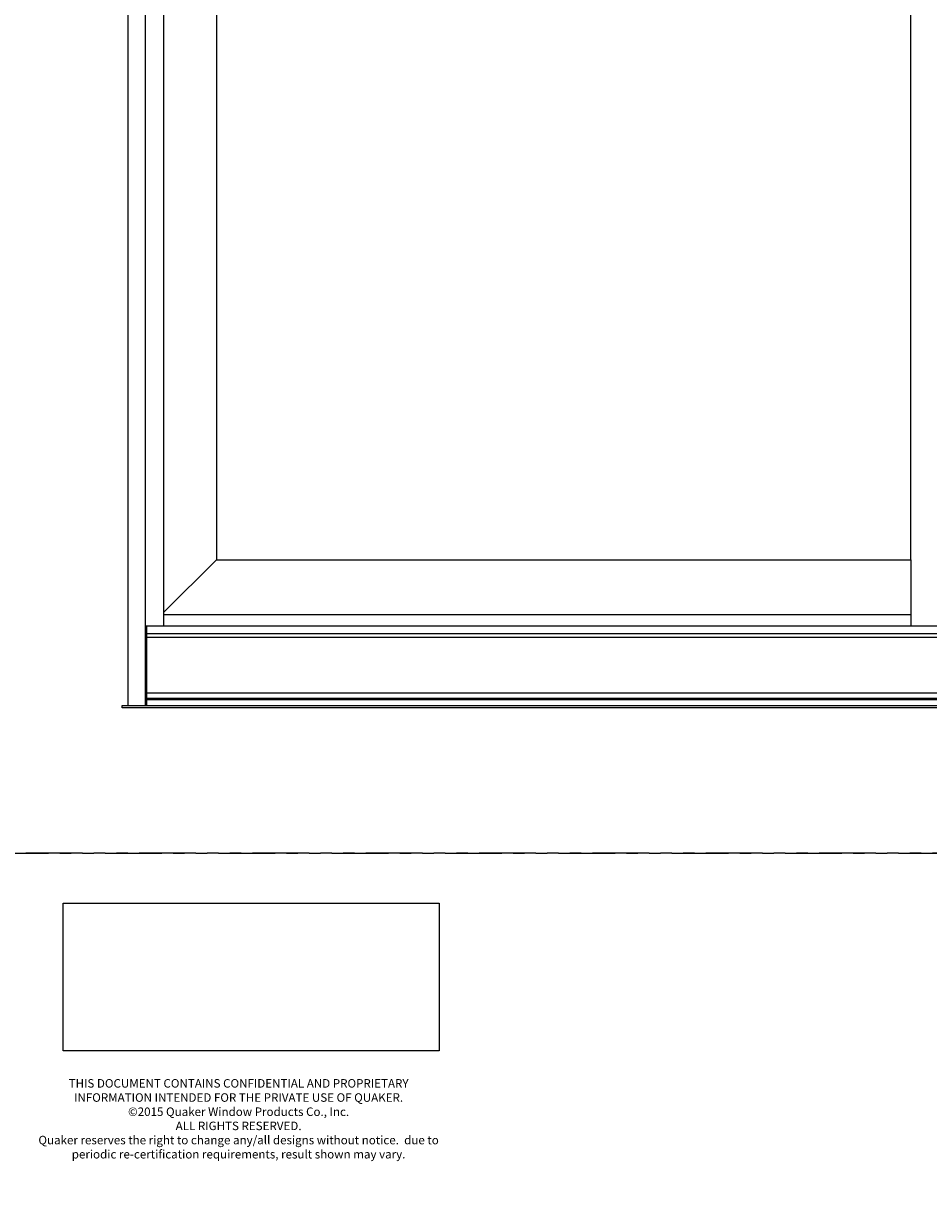
# Model space of a CAD drawing. Units: inches. Extents: x 0 to 432, y -476 to 119.
# Drawn here: x 289 to 329, y -135 to -82 of the extents above; entities that cross this region are included whole.
import ezdxf

# ---------------------------------------------------------------- set-up
doc = ezdxf.new("R2010")
doc.units = ezdxf.units.IN
doc.header["$MEASUREMENT"] = 0
doc.linetypes.add('PHANTOMX2', pattern=[5, 2.5, -0.5, 0.5, -0.5, 0.5, -0.5])
doc.layers.add('Dimension', color=1, linetype='Continuous', lineweight=5)
doc.layers.add('ELEVATION DETAIL', color=7, linetype='Continuous')
doc.styles.add('WinTech', font='techl___.ttf', dxfattribs={"height": 0.1})
picture_1 = doc.add_image_def('image1.jpg', size_in_pixel=(1248, 490))

# ---------------------------------------------------------------- blocks, each defined once
blk = doc.blocks.new('Quaker Logo')
image = blk.add_image(picture_1, insert=(0, 0), size_in_units=(3.0324, 1.1906))
image.dxf.flags = 7

msp = doc.modelspace()

# ---------------------------------------------------------------- linework, layer by layer
at = {"linetype": 'PHANTOMX2'}
for points in [[(288, -119), (432, -119), (432, 0), (288, 0)], [(288, -238), (432, -238), (432, -119), (288, -119)]]:
    msp.add_lwpolyline(points, close=True, dxfattribs=at)
for points in [[(294, -112.5), (401, -112.5), (401, -33), (294, -33)], [(297.906, -74.309), (297.906, -106.062), (328.552, -106.062), (328.552, -36.813), (297.906, -36.813)]]:
    msp.add_lwpolyline(points, close=True)
at = {"layer": 'ELEVATION DETAIL', "lineweight": 5}
for p, q in [((294.774, -112.5), (294.774, -33)), ((295.594, -109), (295.594, -34.875)), ((297.906, -106.062), (295.594, -108.374)), ((328.552, -106.062), (328.552, -109)), ((328.552, -108.5), (295.594, -108.5)), ((294.844, -109), (294.774, -109)), ((400.156, -109), (294.844, -109)), ((294.844, -112.5), (294.844, -109)), ((364.917, -109), (295.524, -109)), ((400.156, -109.328), (294.844, -109.328)), ((400.156, -109.499), (294.844, -109.499)), ((400.156, -111.957), (294.844, -111.957)), ((400.156, -112.18), (294.844, -112.18)), ((400.156, -112.25), (294.844, -112.25))]:
    msp.add_line(p, q, dxfattribs=at)
msp.add_lwpolyline([(401, -112.5), (401.25, -112.5), (401.25, -112.594), (293.75, -112.594), (293.75, -112.5), (294, -112.5)], dxfattribs=at)

# ---------------------------------------------------------------- block references
at = {"color": 7, "xscale": 5.470505811623752, "yscale": 5.470505811623752, "zscale": 5.470505811623752}
msp.add_blockref('Quaker Logo', (291.146, -127.73), dxfattribs=at)

# ---------------------------------------------------------------- texts
at = {"layer": 'Dimension', "insert": (298.886, -128.972), "char_height": 0.375, "width": 17.93332, "attachment_point": 2, "style": 'WinTech'}
msp.add_mtext('{\\C7;THIS DOCUMENT CONTAINS CONFIDENTIAL AND PROPRIETARY INFORMATION INTENDED FOR THE PRIVATE USE OF QUAKER.\\P©2015 Quaker Window Products Co., Inc.\\PALL RIGHTS RESERVED.\\PQuaker reserves the right to change any/all designs without notice.  due to periodic re-certification requirements, result shown may vary.}', dxfattribs=at)

doc.saveas('drawing.dxf')
